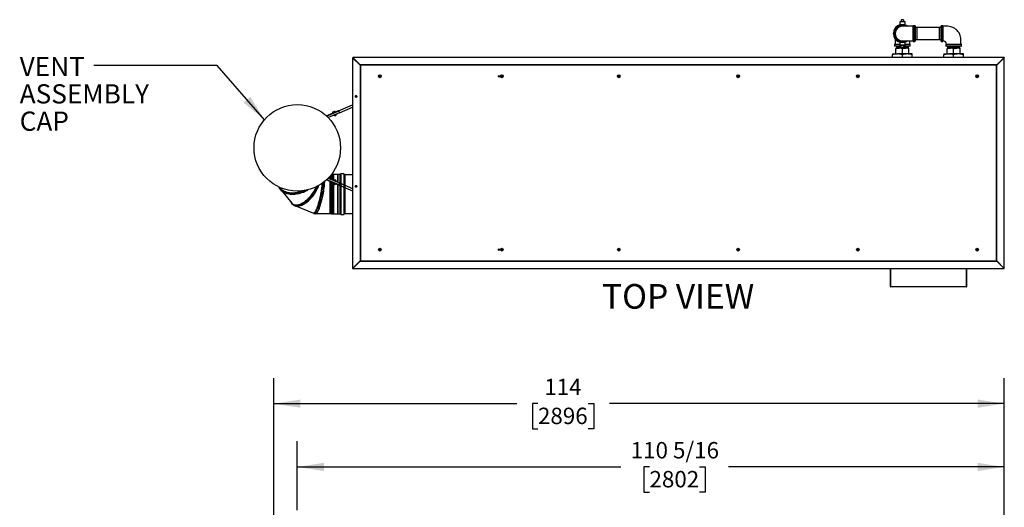
# Model space of a CAD drawing. Units: inches. Extents: x 0.9 to 15.9, y 0.6 to 10.4.
# Drawn here: x 5.2 to 10, y 8 to 10.4 of the extents above; entities that cross this region are included whole.
import ezdxf

# ---------------------------------------------------------------- set-up
doc = ezdxf.new("R2010")
doc.units = ezdxf.units.IN
doc.header["$MEASUREMENT"] = 0
doc.layers.add('FORMAT', color=7, linetype='Continuous')
doc.styles.add('SLDTEXTSTYLE0', font='TXT', dxfattribs={"width": 0.605})
doc.dimstyles.new('SLDDIMSTYLE0', dxfattribs={"dimtxt": 0.08, "dimasz": 0.13, "dimexe": 0, "dimexo": 0.0625, "dimgap": 0.02, "dimtad": 0, "dimtih": 1, "dimtoh": 1, "dimdec": 6, "dimlfac": 32, "dimrnd": 1e-09, "dimzin": 12, "dimdsep": 46, "dimlunit": 5, "dimtxsty": 'SLDTEXTSTYLE0', "dimsah": 1, "dimcen": 0.09, "dimadec": 0, "dimazin": 3, "dimtfac": 1, "dimtdec": 6, "dimtofl": 0, "dimtmove": 0, "dimatfit": 3, "dimfxl": 0, "dimfrac": 2, "dimtolj": 1, "dimtzin": 12, "dimarcsym": 0})
doc.dimstyles.new('SLDDIMSTYLE3', dxfattribs={"dimtxt": 0.18, "dimasz": 0.13, "dimexe": 0, "dimexo": 0.0625, "dimgap": 0, "dimtad": 0, "dimtih": 1, "dimtoh": 1, "dimdec": 0, "dimrnd": 1e-09, "dimzin": 0, "dimdsep": 46, "dimlunit": 5, "dimtxsty": 'Standard', "dimsah": 1, "dimcen": 0.09, "dimadec": 0, "dimazin": 0, "dimtfac": 0.13, "dimtdec": 0, "dimtofl": 0, "dimtmove": 0, "dimatfit": 3, "dimfxl": 0, "dimfrac": 2, "dimtolj": 1, "dimtzin": 0, "dimarcsym": 0})

# ---------------------------------------------------------------- blocks, each defined once
blk = doc.blocks.new('_D_11')
at = {"layer": 'FORMAT'}
for p, q in [((6.4004, 7.9031), (6.4004, 8.6804)), ((9.9628, 7.1658), (9.9628, 8.6804)), ((6.4004, 8.5554), (7.585, 8.5554)), ((7.6888, 8.5553), (7.6613, 8.5553)), ((7.6613, 8.5553), (7.6613, 8.4325)), ((7.9333, 8.5553), (7.9608, 8.5553)), ((7.9608, 8.5553), (7.9608, 8.4325)), ((9.9628, 8.5554), (8.0372, 8.5554)), ((7.6613, 8.4325), (7.6888, 8.4325)), ((7.9608, 8.4325), (7.9333, 8.4325))]:
    blk.add_line(p, q, dxfattribs=at)
for points in [[(6.4004, 8.5554), (6.5304, 8.5354), (6.5304, 8.5754)], [(9.9628, 8.5554), (9.8328, 8.5754), (9.8328, 8.5354)]]:
    blk.add_solid(points, dxfattribs=at)
at = {"layer": 'FORMAT', "char_height": 0.08, "attachment_point": 1, "style": 'SLDTEXTSTYLE0'}
for s, insert in [('114', (7.7194, 8.6768)), ('2896', (7.6888, 8.5357))]:
    blk.add_mtext(s, dxfattribs=dict(at, insert=insert))
blk = doc.blocks.new('_D_13')
at = {"layer": 'FORMAT'}
for p, q in [((6.5151, 8.0358), (6.5151, 8.3718)), ((9.9628, 7.1658), (9.9628, 8.3718)), ((6.5151, 8.2468), (8.0921, 8.2468)), ((8.2326, 8.2467), (8.2051, 8.2467)), ((8.2051, 8.2467), (8.2051, 8.1239)), ((8.4771, 8.2467), (8.5046, 8.2467)), ((8.5046, 8.2467), (8.5046, 8.1239)), ((9.9628, 8.2468), (8.6176, 8.2468)), ((8.2051, 8.1239), (8.2326, 8.1239)), ((8.5046, 8.1239), (8.4771, 8.1239))]:
    blk.add_line(p, q, dxfattribs=at)
for points in [[(6.5151, 8.2468), (6.6451, 8.2268), (6.6451, 8.2668)], [(9.9628, 8.2468), (9.8328, 8.2668), (9.8328, 8.2268)]]:
    blk.add_solid(points, dxfattribs=at)
at = {"layer": 'FORMAT', "char_height": 0.08, "attachment_point": 1, "style": 'SLDTEXTSTYLE0'}
for s, insert in [('110 5/16', (8.141, 8.3682)), ('2802', (8.2326, 8.2271))]:
    blk.add_mtext(s, dxfattribs=dict(at, insert=insert))
blk = doc.blocks.new('SW_NOTE_0_11')
at = {"layer": 'FORMAT', "color": 0, "insert": (0.3975, 0.1547), "char_height": 0.12, "attachment_point": 2, "style": 'SLDTEXTSTYLE0'}
blk.add_mtext('TOP VIEW', dxfattribs=at)
blk = doc.blocks.new('SW_NOTE_0_12')
at = {"layer": 'FORMAT', "color": 0, "char_height": 0.09375, "attachment_point": 1, "style": 'SLDTEXTSTYLE0'}
for s, insert in [('VENT', (-0.3618, 0.0425)), ('ASSEMBLY', (-0.3618, -0.0907)), ('CAP', (-0.3618, -0.2238))]:
    blk.add_mtext(s, dxfattribs=dict(at, insert=insert))

msp = doc.modelspace()

# ---------------------------------------------------------------- linework, layer by layer
at = {"color": 7, "linetype": 'Continuous', "lineweight": 25}
for p, q in [((9.46019146, 10.42740218), (9.46019146, 10.41833968)), ((9.47186333, 10.42740218), (9.46019146, 10.42740218)), ((9.47186333, 10.42740218), (9.47186333, 10.41833968)), ((9.4221321, 10.3619983), (9.43219828, 10.37943343)), ((9.43219828, 10.37943343), (9.44226445, 10.39686856)), ((9.44589504, 10.39896468), (9.4660274, 10.39896468)), ((9.45333208, 10.41646468), (9.45333208, 10.40197378)), ((9.47872271, 10.41646468), (9.45333208, 10.41646468)), ((9.45885327, 10.41833968), (9.45763042, 10.41703823)), ((9.45763042, 10.41703823), (9.45764827, 10.41646468)), ((9.47442437, 10.41703823), (9.45763042, 10.41703823)), ((9.45885327, 10.41833968), (9.46019146, 10.41833968)), ((9.46185488, 10.41833968), (9.46019146, 10.41833968)), ((9.46185488, 10.41833968), (9.47019991, 10.41833968)), ((9.4660274, 10.39896468), (9.48615975, 10.39896468)), ((9.47186333, 10.41833968), (9.47019991, 10.41833968)), ((9.47186333, 10.41833968), (9.47320152, 10.41833968)), ((9.47442437, 10.41703823), (9.47320152, 10.41833968)), ((9.47440652, 10.41646468), (9.47442437, 10.41703823)), ((9.47872271, 10.40197378), (9.47872271, 10.41646468)), ((9.48979034, 10.39686856), (9.49074516, 10.39521475)), ((9.48979034, 10.39686856), (9.49198818, 10.3953596)), ((9.5182149, 10.35990218), (9.5182149, 10.39705062)), ((9.5266524, 10.39798812), (9.5191524, 10.39798812)), ((9.5191524, 10.39798812), (9.5191524, 10.35990218)), ((9.5266524, 10.32181624), (9.5266524, 10.39798812)), ((9.5275899, 10.39705062), (9.5275899, 10.32275374)), ((9.53701802, 10.38958968), (9.5275899, 10.38929614)), ((9.64481802, 10.38958968), (9.53701802, 10.38958968)), ((9.53701802, 10.38958968), (9.53701802, 10.33021468)), ((9.65424615, 10.38929614), (9.64481802, 10.38958968)), ((9.64481802, 10.38958968), (9.64481802, 10.33021468)), ((9.65424615, 10.35990218), (9.65424615, 10.39705062)), ((9.66268365, 10.39798812), (9.65518365, 10.39798812)), ((9.65518365, 10.39798812), (9.65518365, 10.35990218)), ((9.66268365, 10.32181624), (9.66268365, 10.39798812)), ((9.66362115, 10.39705062), (9.66362115, 10.32275374)), ((9.43219828, 10.34037093), (9.4221321, 10.35780606)), ((9.43071482, 10.33393503), (9.43071482, 10.30771468)), ((9.44226445, 10.3229358), (9.43219828, 10.34037093)), ((9.49074516, 10.32458961), (9.48979034, 10.3229358)), ((9.49204087, 10.32448341), (9.48979034, 10.3229358)), ((9.50133997, 10.30771468), (9.50133997, 10.32458961)), ((9.5182149, 10.32275374), (9.5182149, 10.35990218)), ((9.5191524, 10.35990218), (9.5191524, 10.32181624)), ((9.5275899, 10.33050823), (9.53701802, 10.33021468)), ((9.53701802, 10.33021468), (9.64481802, 10.33021468)), ((9.64481802, 10.33021468), (9.65424615, 10.33050823)), ((9.65424615, 10.32275374), (9.65424615, 10.35990218)), ((9.65518365, 10.35990218), (9.65518365, 10.32181624)), ((9.42794146, 10.30677718), (9.42794146, 10.29927718)), ((9.45333208, 10.30677718), (9.42794146, 10.30677718)), ((9.42794146, 10.29927718), (9.46019146, 10.29927718)), ((9.42887896, 10.30771468), (9.45333208, 10.30771468)), ((9.46019146, 10.29833968), (9.42887896, 10.29833968)), ((9.43413208, 10.28887093), (9.43413208, 10.28602216)), ((9.45007974, 10.28887093), (9.43413208, 10.28887093)), ((9.43413208, 10.26022562), (9.43413208, 10.28602216)), ((9.43663344, 10.29833968), (9.43648604, 10.29360531)), ((9.43648604, 10.29360531), (9.43663344, 10.28887093)), ((9.46019146, 10.29360531), (9.43648604, 10.29360531)), ((9.4660274, 10.32083968), (9.44589504, 10.32083968)), ((9.48197505, 10.28887093), (9.45007974, 10.28887093)), ((9.45333208, 10.31783058), (9.45333208, 10.30333968)), ((9.47872271, 10.30333968), (9.45333208, 10.30333968)), ((9.45764827, 10.30333968), (9.45763042, 10.30276613)), ((9.45763042, 10.30276613), (9.45885327, 10.30146468)), ((9.45763042, 10.30276613), (9.4660274, 10.30276613)), ((9.46019146, 10.30146468), (9.45885327, 10.30146468)), ((9.46019146, 10.30146468), (9.46185488, 10.30146468)), ((9.46019146, 10.29240218), (9.46019146, 10.30146468)), ((9.46019146, 10.29240218), (9.47186333, 10.29240218)), ((9.47019991, 10.30146468), (9.46185488, 10.30146468)), ((9.48615975, 10.32083968), (9.4660274, 10.32083968)), ((9.4660274, 10.30276613), (9.47442437, 10.30276613)), ((9.4660274, 10.26022562), (9.4660274, 10.28602216)), ((9.47019991, 10.30146468), (9.47186333, 10.30146468)), ((9.47320152, 10.30146468), (9.47186333, 10.30146468)), ((9.47186333, 10.29240218), (9.47186333, 10.30146468)), ((9.47186333, 10.29927718), (9.50411333, 10.29927718)), ((9.50317583, 10.29833968), (9.47186333, 10.29833968)), ((9.49556875, 10.29360531), (9.47186333, 10.29360531)), ((9.47320152, 10.30146468), (9.47442437, 10.30276613)), ((9.47442437, 10.30276613), (9.47440652, 10.30333968)), ((9.47872271, 10.30333968), (9.47872271, 10.31783058)), ((9.47872271, 10.30771468), (9.50317583, 10.30771468)), ((9.50411333, 10.30677718), (9.47872271, 10.30677718)), ((9.49792271, 10.28887093), (9.48197505, 10.28887093)), ((9.49556875, 10.29360531), (9.49542135, 10.29833968)), ((9.49542135, 10.28887093), (9.49556875, 10.29360531)), ((9.49792271, 10.28602216), (9.49792271, 10.28887093)), ((9.49792271, 10.26022562), (9.49792271, 10.28602216)), ((9.50411333, 10.29927718), (9.50411333, 10.30677718)), ((9.5191524, 10.32181624), (9.5266524, 10.32181624)), ((9.65518365, 10.32181624), (9.66268365, 10.32181624)), ((9.67772271, 10.30677718), (9.67772271, 10.29927718)), ((9.75389458, 10.30677718), (9.67772271, 10.30677718)), ((9.67772271, 10.29927718), (9.75389458, 10.29927718)), ((9.67866021, 10.30771468), (9.75295708, 10.30771468)), ((9.75295708, 10.29833968), (9.67866021, 10.29833968)), ((9.68391333, 10.28887093), (9.68391333, 10.28602216)), ((9.69986099, 10.28887093), (9.68391333, 10.28887093)), ((9.68391333, 10.26022562), (9.68391333, 10.28602216)), ((9.68641469, 10.29833968), (9.68626729, 10.29360531)), ((9.68626729, 10.29360531), (9.68641469, 10.28887093)), ((9.68626729, 10.29360531), (9.74535, 10.29360531)), ((9.7317563, 10.28887093), (9.69986099, 10.28887093)), ((9.71580865, 10.26022562), (9.71580865, 10.28602216)), ((9.74770396, 10.28887093), (9.7317563, 10.28887093)), ((9.74535, 10.29360531), (9.7452026, 10.29833968)), ((9.7452026, 10.28887093), (9.74535, 10.29360531)), ((9.74770396, 10.28602216), (9.74770396, 10.28887093)), ((9.74770396, 10.26022562), (9.74770396, 10.28602216)), ((9.75389458, 10.29927718), (9.75389458, 10.30677718)), ((6.82102831, 10.20600937), (6.78495974, 10.24207794)), ((6.78495974, 10.24207794), (6.78495974, 9.21491015)), ((6.78495974, 10.24207794), (6.7860204, 10.24207794)), ((6.82208897, 10.20600937), (6.7860204, 10.24207794)), ((6.82211106, 10.20709213), (6.78604249, 10.2431607)), ((9.96174153, 10.2431607), (6.78604249, 10.2431607)), ((6.78604249, 10.2431607), (6.78604249, 10.24210004)), ((6.82211106, 10.20603147), (6.78604249, 10.24210004)), ((9.41818365, 10.26022562), (9.41818365, 10.25595239)), ((9.41818365, 10.26022562), (9.44210552, 10.26022562)), ((9.41818365, 10.2431607), (9.41818365, 10.25595239)), ((9.48994927, 10.26022562), (9.44210552, 10.26022562)), ((9.4660274, 10.2431607), (9.4660274, 10.25595239)), ((9.51387115, 10.26022562), (9.48994927, 10.26022562)), ((9.51387115, 10.25595239), (9.51387115, 10.26022562)), ((9.51387115, 10.2431607), (9.51387115, 10.25595239)), ((9.6679649, 10.26022562), (9.6679649, 10.25595239)), ((9.6679649, 10.26022562), (9.69188677, 10.26022562)), ((9.6679649, 10.2431607), (9.6679649, 10.25595239)), ((9.73973052, 10.26022562), (9.69188677, 10.26022562)), ((9.71580865, 10.2431607), (9.71580865, 10.25595239)), ((9.7636524, 10.26022562), (9.73973052, 10.26022562)), ((9.7636524, 10.25595239), (9.7636524, 10.26022562)), ((9.7636524, 10.2431607), (9.7636524, 10.25595239)), ((9.92567296, 10.20709213), (9.96174153, 10.2431607)), ((9.92567296, 10.20603147), (9.96174153, 10.24210004)), ((9.92569506, 10.20600937), (9.96176363, 10.24207794)), ((9.92675572, 10.20600937), (9.96282429, 10.24207794)), ((9.96174153, 10.2431607), (9.96174153, 10.24210004)), ((9.96282429, 10.24207794), (9.96176363, 10.24207794)), ((9.96282429, 9.21491015), (9.96282429, 10.24207794)), ((6.82102831, 10.20600937), (6.82102831, 9.25097872)), ((6.82102831, 10.20600937), (6.82208897, 10.20600937)), ((9.92567296, 10.20709213), (6.82211106, 10.20709213)), ((6.82211106, 10.20709213), (6.82211106, 10.20603147)), ((6.82277398, 10.20534646), (6.82277398, 9.25164164)), ((9.92501005, 10.20534646), (6.82277398, 10.20534646)), ((9.92501005, 9.25164164), (9.92501005, 10.20534646)), ((9.92567296, 10.20709213), (9.92567296, 10.20603147)), ((9.92675572, 10.20600937), (9.92569506, 10.20600937)), ((9.92675572, 9.25097872), (9.92675572, 10.20600937)), ((6.91795451, 10.15725723), (6.9130717, 10.15443814)), ((6.9130717, 10.15443814), (6.9130717, 10.14879995)), ((6.9130717, 10.14879995), (6.91795451, 10.14598086)), ((6.92283732, 10.15443814), (6.91795451, 10.15725723)), ((6.91795451, 10.14598086), (6.92283732, 10.14879995)), ((6.92283732, 10.14879995), (6.92283732, 10.15443814)), ((7.51220451, 10.15725723), (7.5073217, 10.15443814)), ((7.5073217, 10.15443814), (7.5073217, 10.14879995)), ((7.5073217, 10.14879995), (7.51220451, 10.14598086)), ((7.51708732, 10.15443814), (7.51220451, 10.15725723)), ((7.51220451, 10.14598086), (7.51708732, 10.14879995)), ((7.51708732, 10.14879995), (7.51708732, 10.15443814)), ((8.08242326, 10.15725723), (8.07754045, 10.15443814)), ((8.07754045, 10.15443814), (8.07754045, 10.14879995)), ((8.07754045, 10.14879995), (8.08242326, 10.14598086)), ((8.08730607, 10.15443814), (8.08242326, 10.15725723)), ((8.08242326, 10.14598086), (8.08730607, 10.14879995)), ((8.08730607, 10.14879995), (8.08730607, 10.15443814)), ((8.66511076, 10.15725723), (8.66022795, 10.15443814)), ((8.66022795, 10.15443814), (8.66022795, 10.14879995)), ((8.66022795, 10.14879995), (8.66511076, 10.14598086)), ((8.66999357, 10.15443814), (8.66511076, 10.15725723)), ((8.66511076, 10.14598086), (8.66999357, 10.14879995)), ((8.66999357, 10.14879995), (8.66999357, 10.15443814)), ((9.24807951, 10.15725723), (9.2431967, 10.15443814)), ((9.2431967, 10.15443814), (9.2431967, 10.14879995)), ((9.2431967, 10.14879995), (9.24807951, 10.14598086)), ((9.25296232, 10.15443814), (9.24807951, 10.15725723)), ((9.24807951, 10.14598086), (9.25296232, 10.14879995)), ((9.25296232, 10.14879995), (9.25296232, 10.15443814)), ((9.83051701, 10.15725723), (9.8256342, 10.15443814)), ((9.8256342, 10.15443814), (9.8256342, 10.14879995)), ((9.8256342, 10.14879995), (9.83051701, 10.14598086)), ((9.83539982, 10.15443814), (9.83051701, 10.15725723)), ((9.83051701, 10.14598086), (9.83539982, 10.14879995)), ((9.83539982, 10.14879995), (9.83539982, 10.15443814)), ((6.65668111, 9.95883917), (6.71627621, 9.98413578)), ((6.71741787, 9.98144618), (6.65904285, 9.95666746)), ((6.72085509, 9.97334862), (6.66586232, 9.95000557)), ((6.6864946, 9.9768242), (6.68963972, 9.97815922)), ((6.6864946, 9.9768242), (6.68673308, 9.97626237)), ((6.68673308, 9.97626237), (6.68963972, 9.97815922)), ((6.68673308, 9.97626237), (6.68841162, 9.97230797)), ((6.68963972, 9.97815922), (6.69592998, 9.98082928)), ((6.69315951, 9.96111636), (6.69298824, 9.96151984)), ((6.69302333, 9.97893243), (6.69592998, 9.98082928)), ((6.69302333, 9.97893243), (6.69470187, 9.97497802)), ((6.69315951, 9.96111636), (6.69654433, 9.96188984)), ((6.69339808, 9.96055433), (6.69315951, 9.96111636)), ((6.69339808, 9.96055433), (6.69654433, 9.96188984)), ((6.69592998, 9.98082928), (6.6990751, 9.9821643)), ((6.69609487, 9.96169905), (6.69702817, 9.95950033)), ((6.69654433, 9.96188984), (6.70283685, 9.96456085)), ((6.69702817, 9.95950033), (6.70421961, 9.96255291)), ((6.69702817, 9.95950033), (6.69825745, 9.95900366)), ((6.69825745, 9.95900366), (6.70372295, 9.96132363)), ((6.69931358, 9.98160248), (6.6990751, 9.9821643)), ((6.69945202, 9.96378737), (6.69928075, 9.96419086)), ((6.69931358, 9.98160248), (6.70099213, 9.97764808)), ((6.69945202, 9.96378737), (6.70283685, 9.96456085)), ((6.70283685, 9.96456085), (6.7059831, 9.96589636)), ((6.70421961, 9.96255291), (6.70328631, 9.96475164)), ((6.70372295, 9.96132363), (6.70421961, 9.96255291)), ((6.70574454, 9.96645838), (6.70557327, 9.96686187)), ((6.70574454, 9.96645838), (6.7059831, 9.96589636)), ((6.71627621, 9.98413578), (6.71741787, 9.98144618)), ((6.71741787, 9.98144618), (6.72085509, 9.97334862)), ((6.66586232, 9.65496765), (6.72085509, 9.6316246)), ((6.67470711, 9.65121326), (6.67470711, 9.66458634)), ((6.68251961, 9.67275509), (6.68119502, 9.67247427)), ((6.68536026, 9.67215287), (6.68251961, 9.67275509)), ((6.68251961, 9.64789705), (6.68251961, 9.67275509)), ((6.68545771, 9.67321039), (6.68536026, 9.67275188)), ((6.68536026, 9.67275188), (6.68536026, 9.64669127)), ((6.68936396, 9.67238009), (6.68545771, 9.67321039)), ((6.68545771, 9.67321039), (6.68545771, 9.6466499)), ((6.69131709, 9.67316134), (6.68936396, 9.67238009)), ((6.68936396, 9.67238009), (6.68936396, 9.64499179)), ((6.71084834, 9.67316134), (6.69131709, 9.67316134)), ((6.69131709, 9.67316134), (6.69131709, 9.64416274)), ((6.71280146, 9.67238009), (6.71084834, 9.67316134)), ((6.71084834, 9.67316134), (6.71084834, 9.63587222)), ((6.72261396, 9.67238009), (6.71280146, 9.67238009)), ((6.71280146, 9.67238009), (6.71280146, 9.63504316)), ((6.72261396, 9.67294259), (6.72261396, 9.64479738)), ((6.72483271, 9.67325509), (6.72292646, 9.67325509)), ((6.72483271, 9.67325509), (6.72483271, 9.64501835)), ((6.72534712, 9.67280347), (6.7250757, 9.67313909)), ((6.7250757, 9.67313909), (6.7250757, 9.48055858)), ((6.72592646, 9.67408321), (6.72592646, 9.47961446)), ((6.74170771, 9.67578634), (6.72762959, 9.67578634)), ((6.72762959, 9.67578634), (6.72762959, 9.47791134)), ((6.74170771, 9.67578634), (6.74170771, 9.47791134)), ((6.74405146, 9.48025509), (6.74405146, 9.67344259)), ((6.78495974, 9.67109884), (6.74639521, 9.67109884)), ((6.74639521, 9.67109884), (6.74639521, 9.48259884)), ((6.43067423, 9.60726948), (6.43007493, 9.60759101)), ((6.71627621, 9.62083744), (6.65668111, 9.64613405)), ((6.65904285, 9.64830576), (6.71741787, 9.62352704)), ((6.67470711, 9.51020402), (6.67470711, 9.63848247)), ((6.68251961, 9.48094259), (6.68251961, 9.63516626)), ((6.68536026, 9.63396048), (6.68536026, 9.48094579)), ((6.68545771, 9.63391911), (6.68545771, 9.48048729)), ((6.68673308, 9.62871085), (6.6864946, 9.62814903)), ((6.68963972, 9.626814), (6.6864946, 9.62814903)), ((6.68673308, 9.62871085), (6.68841162, 9.63266525)), ((6.68936396, 9.62693105), (6.68936396, 9.48131759)), ((6.69302333, 9.6260408), (6.68963972, 9.626814)), ((6.69592998, 9.62414395), (6.68963972, 9.626814)), ((6.69131709, 9.626102), (6.69131709, 9.48053634)), ((6.69298824, 9.64345338), (6.69315951, 9.64385687)), ((6.69302333, 9.6260408), (6.69470187, 9.6299952)), ((6.69315951, 9.64385687), (6.69339808, 9.64441889)), ((6.69339808, 9.64441889), (6.69654433, 9.64308338)), ((6.69931358, 9.62337074), (6.69592998, 9.62414395)), ((6.6990751, 9.62280892), (6.69592998, 9.62414395)), ((6.69702817, 9.64547289), (6.69609487, 9.64327417)), ((6.69945202, 9.64118585), (6.69654433, 9.64308338)), ((6.69654433, 9.64308338), (6.70283685, 9.64041237)), ((6.69825745, 9.64596956), (6.69702817, 9.64547289)), ((6.70421961, 9.64242031), (6.69702817, 9.64547289)), ((6.70372295, 9.64364959), (6.69825745, 9.64596956)), ((6.6990751, 9.62280892), (6.69931358, 9.62337074)), ((6.69928075, 9.64078237), (6.69945202, 9.64118585)), ((6.69931358, 9.62337074), (6.70099213, 9.62732515)), ((6.70574454, 9.63851484), (6.70283685, 9.64041237)), ((6.70283685, 9.64041237), (6.7059831, 9.63907686)), ((6.70328631, 9.64022158), (6.70421961, 9.64242031)), ((6.70421961, 9.64242031), (6.70372295, 9.64364959)), ((6.70557327, 9.63811135), (6.70574454, 9.63851484)), ((6.7059831, 9.63907686), (6.70574454, 9.63851484)), ((6.71084834, 9.62314143), (6.71084834, 9.48053634)), ((6.71280146, 9.62231238), (6.71280146, 9.48131759)), ((6.71741787, 9.62352704), (6.71627621, 9.62083744)), ((6.72085509, 9.6316246), (6.71741787, 9.62352704)), ((6.72261396, 9.64479738), (6.72261396, 9.48075509)), ((6.72292646, 9.64501835), (6.72292646, 9.48044259)), ((6.72483271, 9.64501835), (6.72483271, 9.48044259)), ((6.43955996, 9.59254471), (6.48812458, 9.53306544)), ((6.64372578, 9.5969309), (6.64433189, 9.60115312)), ((6.51135415, 9.51826522), (6.59355337, 9.48470753)), ((6.67470711, 9.48259884), (6.67470711, 9.51020402)), ((6.60643131, 9.48259884), (6.67470711, 9.48259884)), ((6.67470711, 9.48259884), (6.68251961, 9.48094259)), ((6.68251961, 9.48094259), (6.68536026, 9.4815448)), ((6.68536026, 9.48094579), (6.68545771, 9.48048729)), ((6.68545771, 9.48048729), (6.68936396, 9.48131759)), ((6.68936396, 9.48131759), (6.69131709, 9.48053634)), ((6.69131709, 9.48053634), (6.71084834, 9.48053634)), ((6.71084834, 9.48053634), (6.71280146, 9.48131759)), ((6.71280146, 9.48131759), (6.72261396, 9.48131759)), ((6.72292646, 9.48044259), (6.72483271, 9.48044259)), ((6.7250757, 9.48055858), (6.72534712, 9.48089421)), ((6.72762959, 9.47791134), (6.74170771, 9.47791134)), ((6.74639521, 9.48259884), (6.78495974, 9.48259884)), ((6.91795451, 9.31163223), (6.9130717, 9.30881314)), ((6.9130717, 9.30881314), (6.9130717, 9.30317495)), ((6.9130717, 9.30317495), (6.91795451, 9.30035586)), ((6.92283732, 9.30881314), (6.91795451, 9.31163223)), ((6.91795451, 9.30035586), (6.92283732, 9.30317495)), ((6.92283732, 9.30317495), (6.92283732, 9.30881314)), ((7.51220451, 9.31163223), (7.5073217, 9.30881314)), ((7.5073217, 9.30881314), (7.5073217, 9.30317495)), ((7.5073217, 9.30317495), (7.51220451, 9.30035586)), ((7.51708732, 9.30881314), (7.51220451, 9.31163223)), ((7.51220451, 9.30035586), (7.51708732, 9.30317495)), ((7.51708732, 9.30317495), (7.51708732, 9.30881314)), ((8.08242326, 9.31163223), (8.07754045, 9.30881314)), ((8.07754045, 9.30881314), (8.07754045, 9.30317495)), ((8.07754045, 9.30317495), (8.08242326, 9.30035586)), ((8.08730607, 9.30881314), (8.08242326, 9.31163223)), ((8.08242326, 9.30035586), (8.08730607, 9.30317495)), ((8.08730607, 9.30317495), (8.08730607, 9.30881314)), ((8.66511076, 9.31163223), (8.66022795, 9.30881314)), ((8.66022795, 9.30881314), (8.66022795, 9.30317495)), ((8.66022795, 9.30317495), (8.66511076, 9.30035586)), ((8.66999357, 9.30881314), (8.66511076, 9.31163223)), ((8.66511076, 9.30035586), (8.66999357, 9.30317495)), ((8.66999357, 9.30317495), (8.66999357, 9.30881314)), ((9.24807951, 9.31163223), (9.2431967, 9.30881314)), ((9.2431967, 9.30881314), (9.2431967, 9.30317495)), ((9.2431967, 9.30317495), (9.24807951, 9.30035586)), ((9.25296232, 9.30881314), (9.24807951, 9.31163223)), ((9.24807951, 9.30035586), (9.25296232, 9.30317495)), ((9.25296232, 9.30317495), (9.25296232, 9.30881314)), ((9.83051701, 9.31163223), (9.8256342, 9.30881314)), ((9.8256342, 9.30881314), (9.8256342, 9.30317495)), ((9.8256342, 9.30317495), (9.83051701, 9.30035586)), ((9.83539982, 9.30881314), (9.83051701, 9.31163223)), ((9.83051701, 9.30035586), (9.83539982, 9.30317495)), ((9.83539982, 9.30317495), (9.83539982, 9.30881314)), ((6.82102831, 9.25097872), (6.78495974, 9.21491015)), ((6.82208897, 9.25097872), (6.7860204, 9.21491015)), ((6.82211106, 9.25095663), (6.78604249, 9.21488806)), ((6.82211106, 9.24989597), (6.78604249, 9.2138274)), ((6.82102831, 9.25097872), (6.82208897, 9.25097872)), ((6.82211106, 9.24989597), (6.82211106, 9.25095663)), ((6.82211106, 9.24989597), (9.92567296, 9.24989597)), ((6.82277398, 9.25164164), (9.92501005, 9.25164164)), ((9.92567296, 9.24989597), (9.92567296, 9.25095663)), ((9.92567296, 9.25095663), (9.96174153, 9.21488806)), ((9.92567296, 9.24989597), (9.96174153, 9.2138274)), ((9.92675572, 9.25097872), (9.92569506, 9.25097872)), ((9.92569506, 9.25097872), (9.96176363, 9.21491015)), ((9.92675572, 9.25097872), (9.96282429, 9.21491015)), ((6.78495974, 9.21491015), (6.7860204, 9.21491015)), ((6.78604249, 9.2138274), (6.78604249, 9.21488806)), ((6.78604249, 9.2138274), (9.96174153, 9.2138274)), ((9.40740776, 9.12694705), (9.40740776, 9.2138274)), ((9.40890776, 9.12694705), (9.40890776, 9.2138274)), ((9.40912873, 9.12551241), (9.40912873, 9.2138274)), ((9.77824929, 9.12551241), (9.77824929, 9.2138274)), ((9.77847026, 9.12694705), (9.77847026, 9.2138274)), ((9.77997026, 9.12694705), (9.77997026, 9.2138274)), ((9.96174153, 9.2138274), (9.96174153, 9.21488806)), ((9.96282429, 9.21491015), (9.96176363, 9.21491015)), ((9.40890776, 9.12694705), (9.40740776, 9.12694705)), ((9.40931251, 9.12520138), (9.40912873, 9.12551241)), ((9.77806551, 9.12520138), (9.40931251, 9.12520138)), ((9.77750151, 9.1244783), (9.40987651, 9.1244783)), ((9.77806551, 9.12520138), (9.77824929, 9.12551241)), ((9.77847026, 9.12694705), (9.77997026, 9.12694705))]:
    msp.add_line(p, q, dxfattribs=at)
at = {"color": 7, "linetype": 'Continuous', "lineweight": 25, "flags": 128}
for points in [[(9.75112115, 10.30771468), (9.75112115, 10.31537256), (9.75112115, 10.32323946), (9.75110821, 10.33042614), (9.7506661, 10.33687551), (9.7493659, 10.34427374), (9.74763329, 10.35032782), (9.74580752, 10.35509947), (9.74386082, 10.35924455), (9.7419034, 10.36278925), (9.7395367, 10.36649519), (9.73671497, 10.37030909), (9.73344602, 10.37410931), (9.73067093, 10.37692284), (9.72795803, 10.3793716), (9.72535145, 10.38148518), (9.72287106, 10.38330518), (9.71975616, 10.38535467), (9.71551667, 10.38776538), (9.7115424, 10.38966867), (9.7068427, 10.39151734), (9.70138354, 10.39316446), (9.69514135, 10.39443879), (9.68810844, 10.39514275), (9.68031787, 10.39521468), (9.67185679, 10.39521468), (9.66362115, 10.39521468)], [(9.46878948, 10.32462332), (9.46876726, 10.3246161), (9.46901414, 10.32459705), (9.46998483, 10.32458989), (9.47152486, 10.32458961), (9.47546362, 10.32458961), (9.48021119, 10.32458961), (9.48284224, 10.32458961), (9.48600467, 10.32458961), (9.489938, 10.32458961), (9.49470246, 10.32458961), (9.50034085, 10.32458961), (9.50686289, 10.32458961), (9.5141697, 10.32458961), (9.5182149, 10.32458961)], [(9.43413208, 10.28602216), (9.44194529, 10.28808903), (9.45007974, 10.28887093)], [(9.4660274, 10.28602216), (9.4738406, 10.28808903), (9.48197505, 10.28887093)], [(9.68391333, 10.28602216), (9.69172654, 10.28808903), (9.69986099, 10.28887093)], [(9.71580865, 10.28602216), (9.72362185, 10.28808903), (9.7317563, 10.28887093)], [(6.82208897, 10.20600937), (6.82240325, 10.20567791), (6.82277398, 10.20534646)], [(9.92567296, 10.20603147), (9.9253415, 10.20571718), (9.92501005, 10.20534646)], [(6.80480598, 10.05301544), (6.80463836, 10.05159488), (6.80415367, 10.05032826), (6.80340442, 10.04935283), (6.80247182, 10.04877431), (6.80145692, 10.04865538), (6.80046971, 10.04900893), (6.79961716, 10.04979665), (6.79899166, 10.05093317), (6.79866099, 10.05229534), (6.79866099, 10.05373554), (6.79899166, 10.05509771), (6.79961716, 10.05623423), (6.80046971, 10.05702195), (6.80145692, 10.0573755), (6.80247182, 10.05725656), (6.80340442, 10.05667804), (6.80415367, 10.05570262), (6.80463836, 10.054436), (6.80480598, 10.05301544)], [(6.80224272, 10.0487052), (6.80153037, 10.04900893), (6.80067782, 10.04979665), (6.80005232, 10.05093317), (6.79972165, 10.05229534), (6.79972165, 10.05373554), (6.80005232, 10.05509771), (6.80067782, 10.05623423), (6.80153037, 10.05702195), (6.80224272, 10.05732567)], [(6.68963972, 9.97815922), (6.68986461, 9.97825107), (6.69302333, 9.97893243)], [(6.69592998, 9.98082928), (6.69615486, 9.98092113), (6.69931358, 9.98160248)], [(6.69654433, 9.96188984), (6.6967667, 9.96198784), (6.69945202, 9.96378737)], [(6.70283685, 9.96456085), (6.70305922, 9.96465885), (6.70574454, 9.96645838)], [(6.42444667, 9.6122176), (6.4245955, 9.61184474), (6.42541033, 9.60998359), (6.42665977, 9.60750098), (6.42843674, 9.60451753), (6.43058174, 9.60148242), (6.43310458, 9.59845854), (6.43710934, 9.59449329), (6.44191113, 9.5906752), (6.44757322, 9.58709378), (6.45201337, 9.58481022), (6.45593002, 9.58310695), (6.45913697, 9.58190072), (6.46149201, 9.5811119), (6.46455906, 9.58019769), (6.46860588, 9.57917229), (6.47377769, 9.57813633), (6.48019209, 9.57723959), (6.48795042, 9.57666942), (6.49549726, 9.57661231), (6.50364917, 9.57706319), (6.51200479, 9.5780513), (6.52471792, 9.58054971), (6.53734944, 9.58423077), (6.54556014, 9.58729634), (6.55349071, 9.59080123), (6.56106252, 9.59469237), (6.56677171, 9.5981835)], [(6.42504288, 9.6119203), (6.42883718, 9.6060721), (6.43383429, 9.60049907), (6.43981126, 9.595549), (6.44668036, 9.59126457), (6.4543111, 9.58771508), (6.46286798, 9.58486972), (6.47206382, 9.5828394), (6.48173168, 9.58165189), (6.4921335, 9.58132609), (6.50284938, 9.58190311), (6.51368509, 9.58336747), (6.52477973, 9.58577706), (6.53579323, 9.58907814), (6.54651762, 9.59321168), (6.54933928, 9.59456173)], [(6.54794582, 9.59426645), (6.54034858, 9.59105709), (6.5324611, 9.58831337), (6.5244603, 9.58602417), (6.51640048, 9.58420424), (6.50833485, 9.58286529), (6.49752726, 9.58184245), (6.48690663, 9.58172488), (6.47666918, 9.58251875), (6.46930946, 9.58371727), (6.46227561, 9.58542371), (6.45583681, 9.58754783), (6.4497989, 9.59012691), (6.44247547, 9.59424438), (6.43601909, 9.5991106), (6.43056393, 9.60464048), (6.42724006, 9.60909952), (6.42586037, 9.61151266)], [(6.43198659, 9.60559466), (6.42903528, 9.6086767), (6.42681023, 9.61103902)], [(6.42844536, 9.61022366), (6.42899778, 9.60934621), (6.4323922, 9.60514132), (6.43644308, 9.60115278), (6.44102576, 9.59753156), (6.44595554, 9.59438686), (6.45131749, 9.59162614), (6.45723414, 9.58921036), (6.46352376, 9.58722806), (6.47023124, 9.58567184), (6.47722859, 9.58458035), (6.4846719, 9.58394274), (6.49232026, 9.58379698), (6.5035425, 9.58445816), (6.5150881, 9.58613697)], [(6.4841124, 9.53797934), (6.48466923, 9.53649618), (6.4875906, 9.53165492), (6.49124874, 9.52772178), (6.49562418, 9.52473317), (6.50065271, 9.52270297), (6.5062388, 9.52165766), (6.51250288, 9.5216204), (6.5192347, 9.52260788), (6.52631206, 9.52459306), (6.53392672, 9.52768082), (6.54177129, 9.53177446), (6.54970358, 9.53679478), (6.55782542, 9.54284529), (6.56588786, 9.54976066), (6.57373866, 9.55741362), (6.58129984, 9.5657451), (6.58849826, 9.57466816), (6.59518899, 9.58401383), (6.60119141, 9.59353072), (6.60656545, 9.60327855), (6.61119523, 9.6130617), (6.61205404, 9.61524004)], [(6.61171855, 9.61508162), (6.60878061, 9.60833209), (6.60417836, 9.5992723), (6.59899364, 9.59034451), (6.59466897, 9.58366291), (6.59006519, 9.57714561), (6.58346506, 9.56868707), (6.57647671, 9.56067251), (6.56922261, 9.55323454), (6.56344857, 9.54790239), (6.55759158, 9.54298757), (6.55169139, 9.53852266), (6.54578694, 9.53453682), (6.53787523, 9.52996725), (6.53010039, 9.52636432), (6.52260605, 9.52379857), (6.51721836, 9.52258186), (6.51206923, 9.52197999), (6.5073557, 9.5219911), (6.50293564, 9.52258873), (6.49757452, 9.52430287), (6.49284813, 9.5270503), (6.48885467, 9.53078997), (6.48642143, 9.53415821), (6.48503475, 9.5368497)], [(6.48815479, 9.53309127), (6.49093501, 9.5301486), (6.49464434, 9.52748415), (6.49920127, 9.52542823), (6.50447387, 9.52420972), (6.50737533, 9.52394716), (6.51049184, 9.52393327), (6.51382454, 9.52418964), (6.51737236, 9.52473793), (6.52009608, 9.52533489), (6.52300543, 9.52612875), (6.52610236, 9.52713991), (6.52938699, 9.52838917), (6.53285739, 9.52989754), (6.5354292, 9.53113565), (6.53822674, 9.53259474), (6.54125005, 9.53430008), (6.54347034, 9.53563641), (6.54633384, 9.53746271), (6.54984097, 9.53985613), (6.55288638, 9.54207421), (6.55545918, 9.54404973), (6.55755881, 9.54573165), (6.55975512, 9.54755807), (6.56227751, 9.54974155), (6.56463388, 9.55186602), (6.56682455, 9.55391595), (6.57113359, 9.55816463), (6.57515149, 9.56239849), (6.57887599, 9.56657482), (6.58230957, 9.57065547), (6.58919005, 9.57958041), (6.59520806, 9.58836848), (6.59880255, 9.59416562), (6.60207905, 9.59990113), (6.6050376, 9.60554397), (6.60757671, 9.61083761), (6.6088351, 9.61372009)], [(6.49303473, 9.526325), (6.49523801, 9.52476828), (6.49625219, 9.52405699), (6.49721259, 9.52339418), (6.49812453, 9.5227844), (6.4994172, 9.52198287), (6.50066812, 9.52129665), (6.50394138, 9.51983431), (6.50707912, 9.51890969), (6.50997249, 9.51839286), (6.51252623, 9.51815694), (6.51465284, 9.51810063), (6.51640686, 9.5181419), (6.52040649, 9.51850687), (6.52531087, 9.51941912), (6.5312079, 9.5211155), (6.5379548, 9.52376985), (6.54525992, 9.52742999), (6.55303215, 9.53216148), (6.5611463, 9.53799445), (6.56943994, 9.54490583), (6.57772323, 9.55281375), (6.58574194, 9.56152099), (6.59320452, 9.57069844), (6.5999733, 9.5801132), (6.60595672, 9.58954719), (6.611107, 9.59880715), (6.61541301, 9.60772879), (6.61891216, 9.61622308), (6.62013511, 9.61980333)], [(6.54961933, 9.53081437), (6.55463282, 9.53399906), (6.56270449, 9.54003165), (6.57071493, 9.54692246), (6.57851295, 9.5545442), (6.58602064, 9.56283753), (6.59316569, 9.57171664), (6.59980409, 9.58101333), (6.60575503, 9.59047499), (6.61107973, 9.60016344), (6.61566326, 9.60988408), (6.61932056, 9.61920215), (6.61936755, 9.61935204)], [(6.61902929, 9.61915316), (6.61657447, 9.61270019), (6.61256442, 9.60370058), (6.60789311, 9.59468888), (6.60264991, 9.58582369), (6.59829168, 9.57920458), (6.59366167, 9.57275701), (6.58703772, 9.56440302), (6.58003856, 9.55650463), (6.57278666, 9.54919287), (6.56702706, 9.54396758), (6.56119248, 9.53916277), (6.55532204, 9.5348111), (6.55149427, 9.53228719)], [(6.63956097, 9.63244295), (6.63941331, 9.62971995), (6.63864482, 9.62053912), (6.63758549, 9.61084767), (6.63625732, 9.60082987), (6.63466709, 9.59055115), (6.63283832, 9.58013499), (6.63080575, 9.56976631), (6.62851898, 9.55923874), (6.62605975, 9.54894913), (6.62347282, 9.53907562), (6.62069144, 9.52941232), (6.61782488, 9.52036533), (6.61492504, 9.51209458), (6.61195484, 9.50453194), (6.60900499, 9.4979265), (6.6061309, 9.49240601), (6.60406392, 9.48905205), (6.60206886, 9.48635486), (6.59958198, 9.48385776), (6.59726994, 9.48257195), (6.59517902, 9.48253495), (6.5933477, 9.48376725), (6.59247412, 9.48514813)], [(6.63948135, 9.63238588), (6.6394799, 9.63235458), (6.63894047, 9.62486627), (6.63840419, 9.61905194), (6.63775661, 9.61305711), (6.63671494, 9.6047581), (6.6354865, 9.59624268), (6.6340886, 9.58762181), (6.63218606, 9.57714375), (6.63007111, 9.56668786), (6.62778317, 9.55643762), (6.62526459, 9.54618321), (6.62260921, 9.53632895), (6.61986501, 9.52704533), (6.61697102, 9.51817272), (6.61403568, 9.5100689), (6.61111273, 9.50287947), (6.60818889, 9.49660474), (6.60533366, 9.49140663), (6.6026022, 9.48739022), (6.60004466, 9.48463899), (6.59766295, 9.48313842), (6.59550654, 9.48293197), (6.59365027, 9.48401016), (6.59302217, 9.48492439)], [(6.59359523, 9.48480817), (6.59412775, 9.4845283), (6.59605781, 9.48467447), (6.59711965, 9.48516282), (6.59826023, 9.48595552), (6.59948022, 9.48707448), (6.60077899, 9.48854105), (6.60177568, 9.48984291), (6.60284023, 9.4913897), (6.60397377, 9.4932024), (6.60517636, 9.49530185), (6.6064469, 9.49770848), (6.60738818, 9.49961221), (6.60841215, 9.50179535), (6.60951883, 9.5042832), (6.6103313, 9.50619414), (6.61137938, 9.50876156), (6.61266332, 9.51206275), (6.61377823, 9.51506907), (6.61472, 9.51771049), (6.61548831, 9.5199358), (6.61629218, 9.52233066), (6.6172155, 9.525167), (6.61807797, 9.52790133), (6.61887974, 9.53051823), (6.62045735, 9.53588225), (6.62192828, 9.54115608), (6.62329124, 9.54629631), (6.62454766, 9.55126558), (6.62706639, 9.56197137), (6.62926883, 9.57231696), (6.63058463, 9.57904444), (6.63178391, 9.58562798), (6.63286669, 9.59203652), (6.63379614, 9.59798735), (6.63462848, 9.60378481), (6.63536374, 9.6094091), (6.63595749, 9.61443691), (6.63647204, 9.61931353), (6.63690737, 9.62402603), (6.63741338, 9.63090362)], [(6.64715149, 9.63811208), (6.64705887, 9.63519159), (6.64677601, 9.62977936), (6.64632347, 9.62354294), (6.64565837, 9.61637614), (6.64473202, 9.60819267), (6.64348943, 9.59891685), (6.6422534, 9.59083279), (6.64074856, 9.58200256), (6.63894678, 9.57246402), (6.63682738, 9.56230935), (6.63437716, 9.55167292), (6.63221998, 9.54310484), (6.62986827, 9.53448888), (6.62734015, 9.52597789), (6.62466463, 9.51775057), (6.6218698, 9.50996893), (6.61890916, 9.50261195), (6.61608457, 9.49646399)], [(6.64433189, 9.60115312), (6.64532739, 9.60880169), (6.64614782, 9.61612218)], [(6.68963972, 9.626814), (6.68941743, 9.62691196), (6.68673308, 9.62871085)], [(6.69592998, 9.62414395), (6.69570768, 9.62424191), (6.69302333, 9.6260408)], [(6.69654433, 9.64308338), (6.69631936, 9.64317527), (6.69315951, 9.64385687)], [(6.70283685, 9.64041237), (6.70261188, 9.64050425), (6.69945202, 9.64118585)], [(6.80480598, 9.61489044), (6.80463836, 9.61346988), (6.80415367, 9.61220326), (6.80340442, 9.61122783), (6.80247182, 9.61064931), (6.80145692, 9.61053038), (6.80046971, 9.61088393), (6.79961716, 9.61167165), (6.79899166, 9.61280817), (6.79866099, 9.61417034), (6.79866099, 9.61561054), (6.79899166, 9.61697271), (6.79961716, 9.61810923), (6.80046971, 9.61889695), (6.80145692, 9.6192505), (6.80247182, 9.61913156), (6.80340442, 9.61855304), (6.80415367, 9.61757762), (6.80463836, 9.616311), (6.80480598, 9.61489044)], [(6.80224272, 9.6105802), (6.80153037, 9.61088393), (6.80067782, 9.61167165), (6.80005232, 9.61280817), (6.79972165, 9.61417034), (6.79972165, 9.61561054), (6.80005232, 9.61697271), (6.80067782, 9.61810923), (6.80153037, 9.61889695), (6.80224272, 9.61920067)], [(6.62247351, 9.51020402), (6.62358944, 9.51321487), (6.62453238, 9.51586029), (6.62530233, 9.51808885), (6.62611141, 9.5204995), (6.62704321, 9.52336384), (6.62791348, 9.52612473), (6.62872221, 9.5287664), (6.63003923, 9.53323225), (6.63128374, 9.53764463), (6.63245576, 9.54197782), (6.63355529, 9.54620918), (6.63458231, 9.55031901), (6.63600054, 9.5562695), (6.63732446, 9.56213922), (6.63855407, 9.56789849), (6.63968937, 9.57352149), (6.64120022, 9.58155631), (6.64254569, 9.58937617), (6.64372578, 9.5969309)], [(6.49267357, 9.52889977), (6.49281007, 9.52867573), (6.49604896, 9.52522631)], [(6.49952295, 9.52532274), (6.49816898, 9.52527852), (6.49675546, 9.52499324), (6.49624488, 9.52501183), (6.49610614, 9.52500433)], [(6.62247351, 9.51020402), (6.62221635, 9.50952908), (6.62118674, 9.50689926), (6.61913144, 9.50198727), (6.6171025, 9.49756881), (6.61510944, 9.49367359), (6.61315979, 9.49032887), (6.61126998, 9.48755829), (6.6094504, 9.48538342), (6.60907341, 9.48504433)], [(6.59506951, 9.48446799), (6.59532275, 9.48443224), (6.59555873, 9.48427623), (6.59570919, 9.484028), (6.59575423, 9.48375367), (6.59583038, 9.48348465), (6.59598244, 9.48324831), (6.59619162, 9.48307532), (6.59678443, 9.48290467), (6.5973786, 9.48277935), (6.59831315, 9.48258556), (6.60111733, 9.48203417)], [(6.59552586, 9.48244935), (6.59846828, 9.48189207), (6.59955858, 9.48168636), (6.60039526, 9.48153019), (6.60097867, 9.48142463), (6.60117554, 9.48139127), (6.60158616, 9.48133421), (6.60196825, 9.48129271), (6.60254119, 9.48125277), (6.60348572, 9.48126783), (6.6054648, 9.48193696), (6.60706837, 9.4830351), (6.60858753, 9.48447359), (6.61001712, 9.48615288), (6.61153437, 9.48825219), (6.61306235, 9.4906722), (6.6146447, 9.49348156), (6.61587244, 9.49590122)], [(6.82277398, 9.25164164), (6.82240325, 9.25131018), (6.82208897, 9.25097872)], [(9.92569506, 9.25097872), (9.92538077, 9.25131018), (9.92501005, 9.25164164)], [(9.40912873, 9.12635598), (9.4089815, 9.12657632), (9.40890776, 9.12694705)], [(9.77847026, 9.12694705), (9.77838655, 9.12655312), (9.77824929, 9.12636268)]]:
    msp.add_lwpolyline(points, dxfattribs=at)
at = {"color": 7, "linetype": 'Continuous', "lineweight": 25}
for centre, radius in [((6.91795451, 10.15161905), 0.00646875), ((6.91795451, 10.15161905), 0.00390625), ((7.49984515, 10.15161905), 0.00390625), ((7.51220451, 10.15161905), 0.00646875), ((7.51220451, 10.15161905), 0.00390625), ((8.08242326, 10.15161905), 0.00646875), ((8.08242326, 10.15161905), 0.00390625), ((8.66511076, 10.15161905), 0.00646875), ((8.66511076, 10.15161905), 0.00390625), ((9.24807951, 10.15161905), 0.00646875), ((9.24807951, 10.15161905), 0.00390625), ((9.83051701, 10.15161905), 0.00646875), ((9.83051701, 10.15161905), 0.00390625), ((6.51508836, 9.80248661), 0.2109375), ((6.91795451, 9.30599405), 0.00646875), ((6.91795451, 9.30599405), 0.00390625), ((7.49984515, 9.30599405), 0.00390625), ((7.51220451, 9.30599405), 0.00646875), ((7.51220451, 9.30599405), 0.00390625), ((8.08242326, 9.30599405), 0.00646875), ((8.08242326, 9.30599405), 0.00390625), ((8.66511076, 9.30599405), 0.00646875), ((8.66511076, 9.30599405), 0.00390625), ((9.24807951, 9.30599405), 0.00646875), ((9.24807951, 9.30599405), 0.00390625), ((9.83051701, 9.30599405), 0.00646875), ((9.83051701, 9.30599405), 0.00390625)]:
    msp.add_circle(centre, radius, dxfattribs=at)
for centre, radius, start, end in [((9.4660274, 10.35990218), 0.04394531, 122.73395555, 177.26604445), ((9.4660274, 10.35990218), 0.0390625, 150, 210), ((9.4660274, 10.35990218), 0.03808594, 68.19285874, 291.25109561), ((9.4660274, 10.35990218), 0.03714844, 72.3868553, 287.26792587), ((9.4659358, 10.35993023), 0.03522091, 86.80085605, 180.04563302), ((9.4660274, 10.35990218), 0.0390625, 90, 150), ((9.4660274, 10.35990218), 0.04394531, 117.26604445, 122.73395555), ((9.4660274, 10.35990218), 0.04394531, 62.73395555, 117.26604445), ((9.4660274, 10.35990218), 0.0390625, 64.89368311, 90), ((9.50175038, -4.3906882), 14.78591212, 89.936199578, 90.131277118), ((9.4660274, 10.35990218), 0.04394531, 57.26604445, 62.73395555), ((9.5191524, 10.39705062), 0.0009375, 90, 180), ((9.5266524, 10.39705062), 0.0009375, 0, 90), ((9.65518365, 10.39705062), 0.0009375, 90, 180), ((9.66268365, 10.39705062), 0.0009375, 0, 90), ((9.4660274, 10.35990218), 0.04394531, 177.26604445, 182.73395555), ((9.4660274, 10.35990218), 0.04394531, 182.73395555, 237.26604445), ((9.46587592, 10.35985059), 0.03516106, 179.91593313, 274.66945183), ((9.4660274, 10.35990218), 0.0390625, 210, 270), ((9.4660274, 10.35990218), 0.0390625, 270, 295.10631689), ((9.6637404, 10.30786332), 0.01668863, 359.47325686, 90.41583258), ((9.42887896, 10.30677718), 0.0009375, 90, 180), ((9.42887896, 10.29927718), 0.0009375, 180, 270), ((9.4660274, 10.35990218), 0.04394531, 237.26604445, 242.73395555), ((9.4660274, 10.35990218), 0.04394531, 242.73395555, 297.26604445), ((9.44967186, 10.2405251), 0.04834755, 70.22721939, 89.51662261), ((9.48156717, 10.2405251), 0.04834755, 70.22721939, 89.51662261), ((9.4660274, 10.35990218), 0.04394531, 297.26604445, 302.73395555), ((9.50317583, 10.30677718), 0.0009375, 0, 90), ((9.50317583, 10.29927718), 0.0009375, 270, 0), ((9.5191524, 10.32275374), 0.0009375, 180, 270), ((9.5266524, 10.32275374), 0.0009375, 270, 0), ((9.65518365, 10.32275374), 0.0009375, 180, 270), ((9.66268365, 10.32275374), 0.0009375, 270, 0), ((9.67866021, 10.30677718), 0.0009375, 90, 180), ((9.67866021, 10.29927718), 0.0009375, 180, 270), ((9.69945311, 10.2405251), 0.04834755, 70.22721939, 89.51662261), ((9.73134842, 10.2405251), 0.04834755, 70.22721939, 89.51662261), ((9.75295708, 10.30677718), 0.0009375, 0, 90), ((9.75295708, 10.29927718), 0.0009375, 270, 0), ((9.44321274, 10.18493245), 0.07530131, 90.84250063, 109.41365737), ((9.44108269, 10.18540491), 0.0748277, 70.52704694, 89.21679506), ((9.49105649, 10.18493245), 0.07530131, 90.84250063, 109.41365737), ((9.48892644, 10.18540491), 0.0748277, 70.52704694, 89.21679506), ((9.69299399, 10.18493245), 0.07530131, 90.84250063, 109.41365737), ((9.69086394, 10.18540491), 0.0748277, 70.52704694, 89.21679506), ((9.74083774, 10.18493245), 0.07530131, 90.84250063, 109.41365737), ((9.73870769, 10.18540491), 0.0748277, 70.52704694, 89.21679506), ((6.8280502, 10.22187043), 0.0173459, 246.12042181, 252.29134828), ((6.80766104, 10.20060607), 0.01583895, 17.41476875, 24.17346116), ((6.81862991, 10.20199934), 0.00532696, 38.92743953, 49.19417858), ((9.94153402, 10.20007023), 0.0173459, 156.12042181, 162.29134828), ((9.92166293, 10.20949052), 0.00532696, 308.92743953, 319.19417858), ((9.92026966, 10.2204594), 0.01583895, 287.41476875, 294.17346116), ((6.72292646, 9.67294259), 0.0003125, 90, 180), ((6.72483271, 9.67294259), 0.0003125, 38.9627045, 90), ((6.72422334, 9.67408321), 0.00170313, 311.28734927, 0), ((6.72762959, 9.67408321), 0.00170313, 90, 180), ((6.74170771, 9.67344259), 0.00234375, 0, 90), ((6.74639521, 9.67344259), 0.00234375, 180, 270), ((6.40203418, 9.64343906), 0.24563729, 353.61503096, 358.85218778), ((6.49048506, 9.7193938), 0.13550902, 280.46064917, 291.17995667), ((6.72292646, 9.48075509), 0.0003125, 180, 270), ((6.72483271, 9.48075509), 0.0003125, 270, 321.0372955), ((6.72422334, 9.47961446), 0.00170313, 0, 48.71265073), ((6.72762959, 9.47961446), 0.00170312, 180, 270), ((6.74170771, 9.48025509), 0.00234375, 270, 0), ((6.74639521, 9.48025509), 0.00234375, 90, 180), ((6.8280502, 9.23511767), 0.0173459, 107.70865172, 113.87957819), ((6.81784975, 9.25574374), 0.006409, 311.67426057, 320.20412132), ((6.80444072, 9.25760493), 0.01927872, 336.43001636, 341.98175373), ((9.91973383, 9.23511767), 0.0173459, 66.12042181, 72.29134828), ((9.94012299, 9.25638202), 0.01583895, 197.41476875, 204.17346116), ((9.92915411, 9.25498875), 0.00532696, 218.92743953, 229.19417858), ((9.40987651, 9.12694705), 0.00246875, 180, 270), ((9.41018447, 9.12530001), 0.00087752, 186.45341264, 249.45472913), ((9.77750151, 9.12694705), 0.00246875, 270, 0), ((9.77709778, 9.1253747), 0.00098313, 294.246144, 349.84571424)]:
    msp.add_arc(centre, radius, start, end, dxfattribs=at)
at = {"layer": 'FORMAT'}
for p, q in [((6.71684704, 9.98279098), (6.78495974, 10.01170311)), ((6.72085509, 9.97334862), (6.78495974, 10.00055943)), ((6.71684704, 9.62218224), (6.78495974, 9.59327011)), ((6.72085509, 9.6316246), (6.78495974, 9.60441379))]:
    msp.add_line(p, q, dxfattribs=at)

# ---------------------------------------------------------------- block references
for name, p in [('SW_NOTE_0_12', (5.52310989, 10.20333558)), ('SW_NOTE_0_11', (7.97456256, 8.98374479))]:
    msp.add_blockref(name, p, dxfattribs=at)

# ---------------------------------------------------------------- dimensions: what is measured, and where the dimension line sits
for base, p1, p2, picture, middle in [((6.40043123, 8.55541976), (9.96282429, 7.11581091), (6.40043123, 7.85313609), '_D_11', (7.81106951, 8.55541976)), ((9.96282429, 8.24683688), (6.51508836, 7.98576462), (9.96282429, 7.11581091), '_D_13', (8.35486056, 8.24683688))]:
    dim = msp.add_linear_dim(base=base, p1=p1, p2=p2, dimstyle='SLDDIMSTYLE0', dxfattribs=at)
    dim.commit()
    dim.dimension.update_dxf_attribs({"geometry": picture, "text_midpoint": middle, "dimtype": 160})

# ---------------------------------------------------------------- leaders
msp.add_leader([(6.35497744, 9.93981513), (6.12415154, 10.20333558), (5.52310989, 10.20333558)], dimstyle='SLDDIMSTYLE3', dxfattribs=at)

doc.saveas('drawing.dxf')
